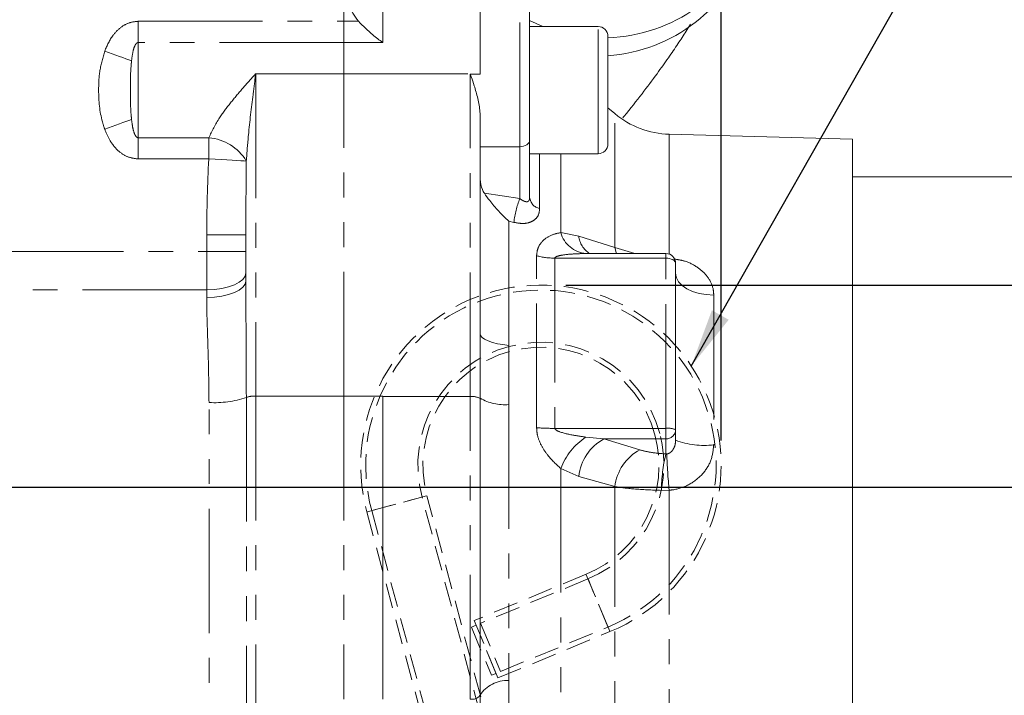
# Model space of a CAD drawing. Units: millimetres. Extents: x 11 to 1180, y 5 to 832.
# Drawn here: x 653 to 703, y 354 to 389 of the extents above; entities that cross this region are included whole.
import ezdxf

# ---------------------------------------------------------------- set-up
doc = ezdxf.new("R2010")
doc.units = ezdxf.units.MM
doc.linetypes.add('HIDDEN', pattern=[1.905, 1.27, -0.635])
doc.linetypes.add('PHANTOM', pattern=[12.7, 6.35, -1.27, 1.27, -1.27, 1.27, -1.27])
doc.layers.add('SLD-0', color=7, linetype='Continuous')
doc.styles.add('SLDTEXTSTYLE0', font='TXT', dxfattribs={"width": 0.605})
doc.dimstyles.new('SLDDIMSTYLE0', dxfattribs={"dimtxt": 3, "dimasz": 3, "dimexe": 0, "dimexo": 0.0625, "dimgap": 0.75, "dimtad": 0, "dimdec": 1, "dimlfac": 2, "dimrnd": 1e-09, "dimzin": 12, "dimdsep": 46, "dimtxsty": 'SLDTEXTSTYLE0', "dimsah": 1, "dimcen": 0.09, "dimadec": 0, "dimazin": 0, "dimtfac": 1, "dimtdec": 3, "dimtofl": 0, "dimtmove": 0, "dimatfit": 3, "dimfxl": 0, "dimfrac": 2, "dimtolj": 1, "dimtzin": 12, "dimarcsym": 0})
doc.dimstyles.new('SLDDIMSTYLE3', dxfattribs={"dimtxt": 3, "dimasz": 3, "dimexe": 0, "dimexo": 0.0625, "dimgap": 0.75, "dimtad": 0, "dimdec": 1, "dimlfac": 2, "dimrnd": 1e-09, "dimzin": 4, "dimdsep": 46, "dimtxsty": 'SLDTEXTSTYLE0', "dimsah": 1, "dimcen": 0.09, "dimadec": 0, "dimazin": 0, "dimtfac": 1, "dimtdec": 3, "dimtofl": 0, "dimtmove": 0, "dimatfit": 3, "dimfxl": 0, "dimfrac": 2, "dimtolj": 1, "dimtzin": 12, "dimarcsym": 0})
doc.dimstyles.new('SLDDIMSTYLE4', dxfattribs={"dimtxt": 0, "dimasz": 3, "dimexe": 0, "dimexo": 0.0625, "dimgap": 0, "dimtad": 0, "dimtih": 1, "dimtoh": 1, "dimdec": 0, "dimrnd": 1e-09, "dimzin": 0, "dimdsep": 46, "dimtxsty": 'Standard', "dimsah": 1, "dimcen": 0.09, "dimadec": 0, "dimazin": 0, "dimtfac": 3, "dimtdec": 0, "dimtofl": 0, "dimtmove": 0, "dimatfit": 3, "dimfxl": 0, "dimfrac": 2, "dimtolj": 1, "dimtzin": 0, "dimarcsym": 0})

# ---------------------------------------------------------------- blocks, each defined once
blk = doc.blocks.new('*D13')
at = {"layer": 'SLD-0'}
for p, q in [((605.715, 422.229), (605.715, 461.341)), ((688.5, 367.498), (688.5, 461.341)), ((605.715, 458.166), (640.367, 458.166)), ((688.5, 458.166), (653.848, 458.166))]:
    blk.add_line(p, q, dxfattribs=at)
for points in [[(605.715, 458.166), (608.715, 457.704), (608.715, 458.627)], [(688.5, 458.166), (685.5, 458.627), (685.5, 457.704)]]:
    blk.add_solid(points, dxfattribs=at)
at = {"layer": 'SLD-0', "insert": (641.955, 459.733), "char_height": 3, "attachment_point": 1, "style": 'SLDTEXTSTYLE0'}
blk.add_mtext('165.6', dxfattribs=at)
blk = doc.blocks.new('*D14')
at = {"layer": 'SLD-0'}
for p, q in [((680.563, 375.436), (758.81, 375.436)), ((755.635, 375.436), (755.635, 321.01)), ((755.635, 253.104), (755.635, 307.53))]:
    blk.add_line(p, q, dxfattribs=at)
for points in [[(755.635, 375.436), (755.173, 372.436), (756.096, 372.436)], [(755.635, 253.104), (756.096, 256.104), (755.173, 256.104)]]:
    blk.add_solid(points, dxfattribs=at)
at = {"layer": 'SLD-0', "insert": (754.067, 309.117), "char_height": 3, "attachment_point": 1, "rotation": 90, "style": 'SLDTEXTSTYLE0'}
blk.add_mtext('244.7', dxfattribs=at)
blk = doc.blocks.new('*D17')
at = {"layer": 'SLD-0'}
for p, q in [((669.219, 440.104), (767.8, 440.104)), ((764.625, 440.104), (764.625, 353.344)), ((764.625, 253.104), (764.625, 339.864)), ((757.592, 253.104), (767.8, 253.104))]:
    blk.add_line(p, q, dxfattribs=at)
for points in [[(764.625, 440.104), (764.164, 437.104), (765.087, 437.104)], [(764.625, 253.104), (765.087, 256.104), (764.164, 256.104)]]:
    blk.add_solid(points, dxfattribs=at)
at = {"layer": 'SLD-0', "insert": (763.058, 341.451), "char_height": 3, "attachment_point": 1, "rotation": 90, "style": 'SLDTEXTSTYLE0'}
blk.add_mtext('374.0', dxfattribs=at)

msp = doc.modelspace()

# ---------------------------------------------------------------- linework, layer by layer
at = {"color": 8, "linetype": 'PHANTOM', "lineweight": 0}
for p, q in [((669.214907, 390.902624), (669.214907, 388.921202)), ((658.714907, 387.838957), (658.714907, 388.921202)), ((658.714907, 388.921202), (669.214907, 388.921202)), ((669.214907, 388.921202), (669.214907, 387.838957)), ((669.214907, 388.921202), (669.96564, 388.921202)), ((658.714907, 387.838957), (658.714907, 382.968852)), ((669.214907, 387.838957), (658.714907, 387.838957)), ((669.214907, 386.237621), (669.214907, 387.838957)), ((671.214907, 387.838957), (669.214907, 387.838957)), ((664.714907, 386.237621), (664.714907, 369.760336)), ((664.714907, 386.237621), (669.214907, 386.237621)), ((669.214907, 386.237621), (676.183153, 386.237621)), ((669.214907, 369.760336), (669.214907, 386.237621)), ((675.683153, 386.226008), (676.183153, 386.226008)), ((675.683153, 369.735388), (675.683153, 386.226008)), ((658.714907, 382.968852), (662.320786, 382.968852)), ((658.714907, 382.968852), (658.714907, 381.886606)), ((662.320786, 381.886606), (662.320786, 382.968852)), ((678.214907, 382.511365), (676.183153, 382.511365)), ((678.214907, 379.855999), (678.214907, 382.511365)), ((679.226412, 382.153903), (679.226412, 379.347711)), ((680.30646, 382.153903), (680.306461, 378.118322)), ((662.320786, 381.886606), (658.714907, 381.886606)), ((676.40313, 380.130553), (678.214907, 379.855999)), ((677.655107, 378.706477), (677.655107, 372.356717)), ((677.913912, 378.645033), (677.655107, 378.706477)), ((662.214907, 377.147925), (662.214907, 378.001202)), ((680.306461, 378.118322), (681.227516, 377.945525)), ((681.227516, 377.945525), (683.068911, 377.35617)), ((626.214909, 377.147925), (662.214907, 377.147925)), ((662.214907, 375.194813), (662.214907, 377.147925)), ((679.072682, 368.144214), (679.072682, 376.938375)), ((683.068911, 377.35617), (684.098072, 377.049455)), ((685.678088, 377.049455), (685.678088, 376.815477)), ((680.005749, 376.815477), (680.005749, 368.112639)), ((685.678088, 376.815477), (680.005749, 376.815477)), ((685.678088, 368.112639), (685.678088, 376.815477)), ((662.214907, 375.194813), (626.214909, 375.194813)), ((662.214907, 374.810551), (662.214907, 375.194813)), ((688.125735, 374.922493), (688.125735, 367.268204)), ((677.655107, 372.356717), (677.64643, 369.328952)), ((664.714907, 369.760336), (669.214907, 369.760336)), ((669.214907, 369.760336), (671.214907, 369.760336)), ((671.214907, 369.735388), (675.683153, 369.735388)), ((680.005749, 368.112639), (685.678088, 368.112639)), ((685.678088, 368.112639), (685.678088, 367.574448)), ((681.592036, 367.662228), (682.513085, 367.574448)), ((685.678088, 367.574448), (682.513085, 367.574448)), ((682.513085, 367.574448), (684.354486, 367.014932)), ((685.678088, 366.807643), (685.678088, 367.574448)), ((681.227509, 365.654204), (680.306461, 366.065177)), ((683.068911, 365.133183), (681.227509, 365.654204)), ((685.843659, 364.94989), (685.451395, 364.945639)), ((677.64643, 355.221892), (677.655107, 352.50237))]:
    msp.add_line(p, q, dxfattribs=at)
at = {"color": 7, "linetype": 'Continuous', "lineweight": 15}
for p, q in [((679.39147, 388.653903), (678.714907, 388.956196)), ((682.214907, 388.653903), (678.714907, 388.653903)), ((683.06891, 384.200277), (682.714907, 384.497321)), ((676.183153, 384.119092), (676.183153, 372.970266)), ((695.214907, 382.903624), (685.843658, 383.149019)), ((678.714907, 382.832758), (678.714907, 379.908574)), ((678.714907, 382.153903), (682.214907, 382.153903)), ((711.608689, 380.97872), (695.214907, 380.97872)), ((664.214907, 375.645547), (664.214907, 378.001203)), ((685.678088, 377.049455), (681.599727, 377.049455)), ((686.178088, 376.549455), (686.178088, 368.044294)), ((676.182151, 371.708149), (676.183153, 372.970266)), ((686.178088, 368.044294), (686.178088, 367.508813))]:
    msp.add_line(p, q, dxfattribs=at)
at = {"color": 7, "linetype": 'HIDDEN', "lineweight": 0}
for p, q in [((670.422121, 363.851648), (673.442344, 364.660914)), ((670.649665, 363.912618), (673.2148, 364.599944)), ((681.125534, 335.098661), (673.220294, 364.601416)), ((680.654874, 337.836567), (673.46564, 364.667156)), ((670.398825, 363.845406), (678.126136, 335.006688)), ((670.64417, 363.911146), (678.54941, 334.40839)), ((681.601125, 360.655179), (675.881317, 358.285957)), ((681.698327, 360.420513), (676.213184, 358.148493)), ((682.806915, 357.744143), (681.610354, 360.632897)), ((682.716766, 357.961782), (681.700503, 360.415258)), ((677.096337, 355.352639), (675.881317, 358.285957)), ((675.978519, 358.051291), (675.743854, 357.95409)), ((675.743854, 357.95409), (676.76447, 355.490103)), ((676.996959, 355.59256), (675.980696, 358.046036)), ((676.213184, 358.148493), (677.233801, 355.684506)), ((677.233801, 355.684506), (682.718943, 357.956527)), ((677.096337, 355.352639), (682.816145, 357.721861)), ((676.76447, 355.490103), (676.999136, 355.587305))]:
    msp.add_line(p, q, dxfattribs=at)
at = {"color": 8, "linetype": 'PHANTOM', "lineweight": 0, "flags": 128}
for points in [[(671.214907, 389.903588), (671.214907, 389.862827), (671.214907, 389.754253), (671.214907, 389.579516), (671.214907, 389.341274), (671.214907, 389.043151), (671.214907, 388.689679), (671.214907, 388.286236), (671.214907, 387.838957)], [(678.214907, 382.511365), (678.214907, 383.291288), (678.214907, 384.163543), (678.214907, 385.090007), (678.214907, 386.03019), (678.214907, 386.943001), (678.214907, 387.788546), (678.214907, 388.529871), (678.214907, 389.134577), (678.214907, 389.576234), (678.214907, 389.83554), (678.214907, 389.903905)], [(682.214907, 382.153903), (682.214907, 382.159401), (682.214907, 382.290437), (682.214907, 382.589321), (682.214907, 383.039939), (682.214907, 383.617999), (682.214907, 384.292338), (682.214907, 385.026602), (682.214907, 385.781206), (682.214907, 386.515469), (682.214907, 387.189808), (682.214907, 387.767868), (682.214907, 388.218486), (682.214907, 388.517369), (682.214907, 388.648404), (682.214907, 388.653903)], [(658.371975, 386.901046), (658.233654, 386.951398), (658.082444, 387.006441), (657.919924, 387.065601), (657.747794, 387.12826), (657.567852, 387.193762), (657.381978, 387.261424), (657.192115, 387.330537), (657.000247, 387.400381)], [(683.068911, 377.35617), (683.068911, 378.756671), (683.068911, 380.020883), (683.068911, 381.136185), (683.068911, 382.091446), (683.068911, 382.877128), (683.068911, 383.48539), (683.06891, 383.910158), (683.06891, 384.147193), (683.06891, 384.200277)], [(658.371975, 383.906763), (658.233654, 383.856411), (658.082444, 383.801368), (657.919924, 383.742207), (657.747794, 383.679549), (657.567852, 383.614046), (657.381978, 383.546385), (657.192115, 383.477271), (657.000247, 383.407427)], [(685.843658, 383.149019), (685.843658, 383.146881), (685.843658, 383.016019), (685.843658, 382.683728), (685.843658, 382.153745), (685.843658, 381.432031), (685.843658, 380.526701), (685.843659, 379.447936), (685.843659, 378.207866), (685.843659, 377.021245)], [(678.214907, 382.511365), (678.312452, 382.51754), (678.406249, 382.535829), (678.492692, 382.565529), (678.56846, 382.605498), (678.630642, 382.654201), (678.676847, 382.709766), (678.7053, 382.770057), (678.714907, 382.832758)], [(664.236083, 381.779913), (664.121176, 381.786314), (663.959995, 381.795293), (663.756684, 381.806618), (663.516467, 381.82), (663.245519, 381.835093), (662.950804, 381.85151), (662.639896, 381.86883), (662.320786, 381.886606)], [(664.214907, 378.001203), (664.176478, 378.001203), (664.062666, 378.001203), (663.877846, 378.001202), (663.629121, 378.001202), (663.326047, 378.001202), (662.980274, 378.001202), (662.605088, 378.001202), (662.214907, 378.001202)], [(664.214907, 377.147926), (664.176478, 377.147926), (664.062666, 377.147926), (663.877846, 377.147926), (663.629121, 377.147925), (663.326047, 377.147925), (662.980274, 377.147925), (662.605088, 377.147925), (662.214907, 377.147925)], [(683.160431, 377.049455), (683.142528, 377.09585), (683.068911, 377.35617)], [(686.178088, 376.549455), (686.168481, 376.601353), (686.140028, 376.651257), (686.093823, 376.697249), (686.031642, 376.737561), (685.955874, 376.770644), (685.86943, 376.795227), (685.775634, 376.810365), (685.678088, 376.815477)], [(664.214907, 376.062864), (664.176478, 375.893516), (664.062666, 375.730675), (663.877846, 375.580601), (663.629121, 375.449059), (663.326047, 375.341106), (662.980274, 375.260889), (662.605088, 375.211492), (662.214907, 375.194813)], [(688.125735, 374.922493), (687.74308, 374.948258), (687.376591, 375.013629), (687.039888, 375.116175), (686.745485, 375.252086), (686.504321, 375.416312), (686.32536, 375.602748), (686.215252, 375.804466), (686.178088, 376.01397)], [(664.214907, 375.645547), (664.176478, 375.482648), (664.062666, 375.326008), (663.877846, 375.181648), (663.629121, 375.055116), (663.326047, 374.951273), (662.980274, 374.874111), (662.605088, 374.826595), (662.214907, 374.810551)], [(677.655107, 372.356717), (677.349154, 372.392091), (677.065297, 372.442784), (676.811057, 372.507452), (676.59317, 372.584382), (676.417408, 372.671536), (676.288428, 372.766604), (676.209647, 372.867068), (676.183153, 372.970266)], [(662.330059, 344.951888), (662.330059, 346.052813), (662.330059, 347.302133), (662.330059, 348.690119), (662.330059, 350.205957), (662.330059, 351.837842), (662.330059, 353.57306), (662.330059, 355.398096), (662.330059, 357.298734), (662.330059, 359.260168), (662.330059, 361.267121), (662.330059, 363.303958), (662.330059, 365.354815), (662.330059, 367.403716), (662.330059, 369.434701)], [(664.237937, 369.695491), (664.237937, 367.54221), (664.237937, 365.369935), (664.237937, 363.195585), (664.237937, 361.0361), (664.237937, 358.908298), (664.237937, 356.828756), (664.237937, 354.813672), (664.237937, 352.878741), (664.237937, 351.039036), (664.237937, 349.308888), (664.237937, 347.701773), (664.237937, 346.23021), (664.237937, 344.905661), (664.237937, 343.738445)], [(664.714907, 369.760336), (664.714907, 367.545886), (664.714907, 365.31188), (664.714907, 363.076207), (664.714907, 360.85677), (664.714907, 358.671342), (664.714907, 356.537422), (664.714907, 354.4721), (664.714907, 352.491914), (664.714907, 350.612721), (664.714907, 348.849568), (664.714907, 347.216576), (664.714907, 345.72682), (664.714907, 344.39223), (664.714907, 343.223495)], [(669.214907, 369.760336), (669.214907, 367.796504), (669.214907, 365.815688), (669.214907, 363.830382), (669.214907, 361.853106), (669.214907, 359.896333), (669.214907, 357.972403), (669.214907, 356.093451), (669.214907, 354.271328)], [(675.683153, 354.271328), (675.683153, 356.090491), (675.683153, 357.96632), (675.683153, 359.887021), (675.683153, 361.84052), (675.683153, 363.814534), (675.683153, 365.796654), (675.683153, 367.774416), (675.683153, 369.735388)], [(680.306461, 366.065177), (680.306461, 364.076903), (680.306461, 362.09748), (680.306461, 360.143973), (680.306461, 358.233222), (680.306461, 356.381698), (680.306461, 354.605363), (680.306461, 352.91953), (680.306461, 351.338733), (680.306461, 349.876597), (680.30646, 348.545728), (680.30646, 347.357598), (680.30646, 346.322451), (680.30646, 345.449209), (680.30646, 344.7454), (680.30646, 344.336567)], [(683.06891, 346.29219), (683.068911, 346.71409), (683.068911, 347.319562), (683.068911, 348.102562), (683.068911, 349.055274), (683.068911, 350.168188), (683.068911, 351.430194), (683.068911, 352.828694), (683.068911, 354.349728), (683.068911, 355.978113), (683.068911, 357.697593), (683.068911, 359.491003), (683.068911, 361.340442), (683.068911, 363.227448), (683.068911, 365.133183)], [(685.843659, 364.94989), (685.843659, 363.040135), (685.843659, 361.153581), (685.843659, 359.311437), (685.843659, 357.534414), (685.843659, 355.842492), (685.843659, 354.254692), (685.843659, 352.788865), (685.843659, 351.461491), (685.843658, 350.287495), (685.843658, 349.280074), (685.843658, 348.450555), (685.843658, 347.808264), (685.843658, 347.360423)]]:
    msp.add_lwpolyline(points, dxfattribs=at)
at = {"color": 7, "linetype": 'Continuous', "lineweight": 15, "flags": 128}
for points in [[(676.183153, 389.903905), (676.183153, 389.821927), (676.183153, 389.565163), (676.183153, 389.143628), (676.183153, 388.574015), (676.183153, 387.878877), (676.183153, 387.085739), (676.183153, 386.226008)], [(678.714907, 389.403905), (678.714907, 389.402662), (678.714907, 389.280215), (678.714907, 388.963394), (678.714907, 388.468085), (678.714907, 387.819126), (678.714907, 387.049058), (678.714907, 386.196494), (678.714907, 385.304187), (678.714907, 384.41688), (678.714907, 383.579067), (678.714907, 382.832758)], [(682.714907, 388.153903), (682.714907, 388.060199), (682.714907, 387.785473), (682.714907, 387.348447), (682.714907, 386.778903), (682.714907, 386.115656), (682.714907, 385.403903), (682.714907, 384.692151), (682.714907, 384.028903), (682.714907, 383.45936), (682.714907, 383.022333), (682.714907, 382.747607), (682.714907, 382.653903), (682.714907, 382.653903)], [(695.214907, 382.903624), (695.214907, 382.817664), (695.214907, 382.554512), (695.214907, 382.116774), (695.214907, 381.50883), (695.214907, 380.736761), (695.214907, 379.808292), (695.214907, 378.732712), (695.214907, 377.52078), (695.214907, 376.184623), (695.214907, 374.737607), (695.214907, 373.194209), (695.214907, 371.569869), (695.214907, 369.88084), (695.214907, 368.144018), (695.214907, 366.376779), (695.214907, 364.596804), (695.214907, 362.8219), (695.214907, 361.069825), (695.214907, 359.358107), (695.214907, 357.70387), (695.214907, 356.123665), (695.214907, 354.633301), (695.214907, 353.247688)], [(671.214907, 369.760336), (671.214907, 367.796504), (671.214907, 365.815688), (671.214907, 363.830382), (671.214907, 361.853106), (671.214907, 359.896333), (671.214907, 357.972403), (671.214907, 356.093451), (671.214907, 354.271328)]]:
    msp.add_lwpolyline(points, dxfattribs=at)
at = {"color": 7, "linetype": 'Continuous', "lineweight": 15}
for centre, radius, start, end in [((682.430095, 396.354044), 8.278627, 271.9716101, 113.7395871), ((682.121463, 395.413321), 8.274472, 274.1127986, 341.2009863), ((682.214907, 388.153903), 0.5, 0, 90), ((685.961455, 387.647477), 4.5, 230, 268.5), ((682.214907, 382.653903), 0.5, 270, 0), ((685.678088, 376.549455), 0.5, 0.0000003, 90)]:
    msp.add_arc(centre, radius, start, end, dxfattribs=at)
at = {"color": 8, "linetype": 'PHANTOM', "lineweight": 0}
for centre, radius, start, end in [((662.110904, 380.493572), 2.484162, 31.1859339, 85.153409), ((732.415896, 378.032339), 70.200996, 176.85268932, 180.02541305), ((679.375755, 379.997588), 0.666816, 187.6713556, 257.0580244), ((682.312362, 378.194655), 4.421448, 157.9295317, 174.1535897), ((681.731181, 378.524351), 1.481448, 195.9069443, 264.6105496), ((682.464666, 378.090204), 1.245581, 186.6701885, 236.6735432), ((679.990152, 380.300518), 3.485076, 254.7365969, 270.2564153), ((662.623746, 374.395343), 4.969328, 266.6118444, 288.9553337), ((664.641188, 368.515974), 1.246544, 86.6096371, 108.874421), ((675.788681, 368.84285), 0.898755, 64.1239122, 96.7429978), ((677.442242, 371.89182), 2.570989, 240.6201317, 274.5552134), ((679.984401, 381.284262), 13.17164, 266.0309092, 270.0928641), ((685.692711, 368.059855), 0.485627, 268.2745614, 358.1637898), ((685.800753, 367.146902), 0.973497, 67.1942285, 97.2387403), ((683.412603, 364.88078), 3.324292, 123.2063271, 159.1277471), ((683.69394, 365.393424), 2.480178, 118.4321019, 173.9644319), ((687.654859, 371.459693), 4.217855, 249.5051241, 276.4097808), ((685.514001, 364.842758), 2.462278, 118.0934828, 173.2262149), ((693.870412, 364.865452), 8.419399, 166.6628597, 179.4543002), ((722.449067, 368.288433), 36.757337, 182.3128191, 185.2111607), ((677.55818, 353.592622), 1.631659, 86.8995706, 147.5740332), ((675.771916, 354.775657), 0.512081, 260.0180223, 323.0074119)]:
    msp.add_arc(centre, radius, start, end, dxfattribs=at)
at = {"color": 7, "linetype": 'HIDDEN', "lineweight": 0}
for radius, start, end in [(9.2075, 292.5, 195), (8.9535, 292.5, 195), (6.2865, 15, 195), (6.0325, 15, 195), (6.2865, 292.5, 15), (6.0325, 292.5, 15)]:
    msp.add_arc((679.292587, 366.228482), radius, start, end, dxfattribs=at)
at = {"color": 8, "linetype": 'PHANTOM', "lineweight": 0}
msp.add_ellipse((664.714907, 378.001203), major_axis=(0, 13.12325), ratio=0.038100318, start_param=1.278721151, end_param=1.570796327, dxfattribs=at)
at = {"color": 7, "linetype": 'Continuous', "lineweight": 15}
for points, knots in [([(669.96564, 388.921202), (669.767435, 389.199106), (669.376056, 389.747863), (669.22259, 390.473709), (669.215795, 390.853066), (669.214907, 390.902624)], [0, 0, 0, 0, 0.471457245, 0.930952395, 1, 1, 1, 1]), ([(671.214907, 387.838957), (671.213286, 387.840091), (671.038969, 387.962125), (670.601115, 388.282319), (670.203951, 388.681613), (669.96564, 388.921202)], [0, 0, 0, 0, 0.0037391, 0.402211015, 1, 1, 1, 1]), ([(683.485416, 383.995061), (683.505448, 384.018988), (683.865592, 384.449147), (684.451798, 385.204945), (685.199888, 386.197631), (685.799314, 387.039863), (686.289303, 387.760224), (686.661578, 388.327527), (686.862257, 388.652923), (686.934932, 388.770764)], [0, 0, 0, 0, 0.012818734, 0.230456741, 0.435353983, 0.606193797, 0.764549385, 0.914732537, 1, 1, 1, 1]), ([(675.683153, 386.226008), (675.683319, 386.225988), (675.683709, 386.225943), (675.684533, 386.225411), (675.686556, 386.222832), (675.691449, 386.210942), (675.708386, 386.162894), (675.773811, 385.968423), (675.90641, 385.567007), (676.076714, 384.970968), (676.174597, 384.460412), (676.181694, 384.177304), (676.183153, 384.119092)], [0, 0, 0, 0, 0.000226148, 0.000531695, 0.00130725, 0.004714453, 0.018210681, 0.072150717, 0.2881419, 0.597850363, 0.91730995, 1, 1, 1, 1]), ([(676.183153, 380.841415), (676.203218, 380.662788), (676.230983, 380.415615), (676.365754, 380.192444), (676.40313, 380.130553)], [0, 0, 0, 0, 0.7226756292, 1, 1, 1, 1]), ([(677.655107, 378.706477), (677.653743, 378.707673), (677.475165, 378.864112), (677.133659, 379.198521), (676.697209, 379.706299), (676.48946, 380.006008), (676.40313, 380.130553)], [0, 0, 0, 0, 0.002854976, 0.373731528, 0.73975168, 1, 1, 1, 1]), ([(686.193106, 375.947029), (686.193409, 375.946718), (686.208114, 375.931632), (686.177071, 375.973465), (686.180931, 375.992655), (686.182352, 375.99972)], [0, 0, 0, 0, 0.013107676, 0.636623117, 1, 1, 1, 1]), ([(676.180922, 354.467532), (676.180922, 355.166796), (676.180922, 357.107458), (676.180922, 359.852061), (676.180922, 362.582836), (676.180922, 365.16419), (676.180922, 367.536672), (676.180921, 369.177722), (676.180921, 369.651496)], [0, 0, 0, 0, 0.147535514, 0.409454056, 0.544334099, 0.679214141, 0.907388715, 1, 1, 1, 1])]:
    msp.add_open_spline(points, degree=3, knots=knots, dxfattribs=at)
at = {"color": 8, "linetype": 'PHANTOM', "lineweight": 0}
for points, knots in [([(657.000247, 387.400381), (657.124178, 387.683351), (657.33257, 388.159168), (657.829053, 388.647604), (658.289752, 388.885408), (658.587652, 388.910488), (658.714907, 388.921202)], [0, 0, 0, 0, 0.377013979, 0.633952809, 0.84363371, 1, 1, 1, 1]), ([(658.714907, 387.838957), (658.703737, 387.83778), (658.67597, 387.834854), (658.64327, 387.814208), (658.593191, 387.767866), (658.518633, 387.642895), (658.42801, 387.34837), (658.39421, 387.078548), (658.371975, 386.901046)], [0, 0, 0, 0, 0.030591006, 0.076043917, 0.104634576, 0.225376898, 0.490414408, 1, 1, 1, 1]), ([(657.000247, 383.407427), (656.959154, 383.532573), (656.748324, 384.17465), (656.662857, 385.19422), (656.722028, 386.417094), (656.906703, 387.069777), (657.000247, 387.400381)], [0, 0, 0, 0, 0.097408528, 0.499768186, 0.746617939, 1, 1, 1, 1]), ([(658.371975, 386.901046), (658.367698, 386.858149), (658.319187, 386.371642), (658.302428, 385.449963), (658.318008, 384.482564), (658.363739, 383.994634), (658.371975, 383.906763)], [0, 0, 0, 0, 0.044073831, 0.499844321, 0.909927326, 1, 1, 1, 1]), ([(662.320786, 382.968852), (662.48701, 383.312129), (662.780271, 383.917753), (663.427313, 384.757902), (664.051646, 385.503112), (664.490134, 385.991023), (664.712788, 386.235297), (664.714907, 386.237621)], [0, 0, 0, 0, 0.3008156073, 0.5307125091, 0.7610370074, 0.9977262852, 1, 1, 1, 1]), ([(664.714907, 386.237621), (664.714434, 386.233874), (664.669875, 385.880853), (664.540914, 384.845759), (664.356667, 383.365169), (664.269979, 382.225533), (664.236083, 381.779913)], [0, 0, 0, 0, 0.002553201, 0.240550914, 0.703040941, 1, 1, 1, 1]), ([(658.371975, 383.906763), (658.387185, 383.782367), (658.41718, 383.537045), (658.488279, 383.241759), (658.574238, 383.059871), (658.642349, 382.993262), (658.679916, 382.971855), (658.705812, 382.969632), (658.714907, 382.968852)], [0, 0, 0, 0, 0.356716953, 0.70348336, 0.883481736, 0.929035214, 0.975077398, 1, 1, 1, 1]), ([(658.714907, 381.886606), (658.533609, 381.908365), (658.171992, 381.951767), (657.655863, 382.298663), (657.253641, 382.7977), (657.079755, 383.216112), (657.000247, 383.407427)], [0, 0, 0, 0, 0.22220511, 0.443211239, 0.745413179, 1, 1, 1, 1]), ([(678.214907, 379.855999), (678.272125, 379.817025), (678.377901, 379.744976), (678.517983, 379.694181), (678.616574, 379.696363), (678.669125, 379.736347), (678.699119, 379.787542), (678.713141, 379.843824), (678.714457, 379.892079), (678.714907, 379.908574)], [0, 0, 0, 0, 0.25811343, 0.477157014, 0.66152992, 0.772225305, 0.828547215, 0.941392532, 1, 1, 1, 1]), ([(679.226412, 379.347711), (679.215082, 379.239521), (679.192638, 379.025198), (679.010303, 378.783172), (678.73199, 378.62866), (678.356802, 378.564803), (678.065952, 378.61749), (677.913912, 378.645033)], [0, 0, 0, 0, 0.198831387, 0.393882557, 0.584300734, 0.782695486, 1, 1, 1, 1]), ([(679.072682, 376.938375), (679.084353, 377.056746), (679.110631, 377.323274), (679.357487, 377.705466), (679.774211, 378.010876), (680.133362, 378.083378), (680.306461, 378.118322)], [0, 0, 0, 0, 0.164786384, 0.371039183, 0.696862016, 1, 1, 1, 1]), ([(681.592036, 377.049452), (681.373482, 377.045837), (680.95051, 377.038839), (680.443952, 376.986554), (680.140489, 376.923494), (680.041784, 376.870152), (680.016789, 376.848486), (680.006659, 376.828329), (680.005979, 376.81872), (680.005749, 376.815477)], [0, 0, 0, 0, 0.395100462, 0.76464393, 0.928382744, 0.954008141, 0.979841373, 0.993197458, 1, 1, 1, 1]), ([(686.124567, 376.765226), (686.293789, 376.739141), (686.720808, 376.673318), (687.318856, 376.364993), (687.840952, 375.884917), (688.095252, 375.368625), (688.11808, 375.034526), (688.125735, 374.922493)], [0, 0, 0, 0, 0.156589461, 0.395142347, 0.633740655, 0.87718256, 1, 1, 1, 1]), ([(664.214907, 375.645547), (664.215648, 375.29377), (664.219804, 373.320438), (664.229758, 371.330605), (664.237937, 369.695491)], [0, 0, 0, 0, 0.178265798, 1, 1, 1, 1]), ([(662.330059, 369.434701), (662.321966, 370.185483), (662.305699, 371.694769), (662.227117, 373.477068), (662.217763, 374.498692), (662.214907, 374.810551)], [0, 0, 0, 0, 0.407466494, 0.819124053, 1, 1, 1, 1]), ([(676.180921, 369.651496), (676.181015, 369.979019), (676.18121, 370.666021), (676.181828, 371.350165), (676.182151, 371.708149)], [0, 0, 0, 0, 0.476742265, 1, 1, 1, 1]), ([(677.64643, 369.328952), (677.64643, 368.568455), (677.64643, 367.039531), (677.64643, 364.224293), (677.64643, 360.890109), (677.64643, 357.708294), (677.64643, 355.87163), (677.64643, 355.221892)], [0, 0, 0, 0, 0.159625293, 0.320915269, 0.582878751, 0.852439192, 1, 1, 1, 1]), ([(680.306461, 366.065177), (680.077873, 366.272718), (679.720403, 366.597276), (679.31382, 367.203794), (679.103697, 367.6957), (679.081063, 368.023019), (679.072682, 368.144214)], [0, 0, 0, 0, 0.399002076, 0.623968994, 0.860768574, 1, 1, 1, 1]), ([(680.005749, 368.112639), (680.006674, 368.105057), (680.00879, 368.087711), (680.029277, 368.05697), (680.103034, 367.995904), (680.433029, 367.865026), (680.947927, 367.759228), (681.399657, 367.6912), (681.592036, 367.662228)], [0, 0, 0, 0, 0.013481097, 0.030842855, 0.063559553, 0.181965394, 0.651621798, 1, 1, 1, 1]), ([(685.721673, 366.805078), (685.73785, 366.807315), (685.792029, 366.814807), (685.864468, 366.848206), (685.971635, 366.927217), (686.075249, 367.066041), (686.159865, 367.272204), (686.172013, 367.429923), (686.178088, 367.508813)], [0, 0, 0, 0, 0.047236346, 0.158198933, 0.232582171, 0.469160429, 0.734477448, 1, 1, 1, 1]), ([(684.354486, 367.014932), (684.528811, 366.968298), (684.920218, 366.863593), (685.407714, 366.827603), (685.678088, 366.807643)], [0, 0, 0, 0, 0.44538043, 1, 1, 1, 1]), ([(688.125735, 367.268204), (688.095764, 367.000694), (688.035119, 366.459379), (687.573118, 365.743764), (686.907257, 365.216066), (686.283913, 364.996008), (685.923988, 364.958305), (685.843659, 364.94989)], [0, 0, 0, 0, 0.2255041695, 0.4563149468, 0.6951543158, 0.9319634743, 1, 1, 1, 1]), ([(685.678088, 366.807643), (685.686136, 366.806261), (685.699878, 366.803901), (685.715287, 366.804733), (685.721673, 366.805078)], [0, 0, 0, 0, 0.585596745, 1, 1, 1, 1]), ([(685.451395, 364.945639), (684.965797, 364.962862), (684.0942, 364.993774), (683.383606, 365.090394), (683.068911, 365.133183)], [0, 0, 0, 0, 0.557137149, 1, 1, 1, 1]), ([(676.182629, 352.2708), (676.182617, 352.289581), (676.18218, 352.995197), (676.180933, 353.728809), (676.180922, 354.445623), (676.180922, 354.467532)], [0, 0, 0, 0, 0.025825137, 0.970223948, 1, 1, 1, 1])]:
    msp.add_open_spline(points, degree=3, knots=knots, dxfattribs=at)
at = {"layer": 'SLD-0'}
msp.add_line((508.277118, 365.104519), (719.626617, 365.104519), dxfattribs=at)

# ---------------------------------------------------------------- dimensions: what is measured, and where the dimension line sits
dim = msp.add_linear_dim(base=(605.714905, 458.165591), p1=(688.500087, 366.228482), p2=(605.714905, 420.959381), dimstyle='SLDDIMSTYLE0', dxfattribs=at)
dim.commit()
dim.dimension.update_dxf_attribs({"geometry": '*D13', "text_midpoint": (647.107496, 458.165591), "dimtype": 160})
for base, p1, dimstyle, picture, middle in [((764.625217, 253.103718), (669.214907, 440.103676), 'SLDDIMSTYLE3', '*D17', (764.625217, 346.603697)), ((755.634782, 253.103718), (679.292587, 375.435982), 'SLDDIMSTYLE0', '*D14', (755.634782, 314.26985))]:
    dim = msp.add_linear_dim(base=base, p1=p1, p2=(756.322266, 253.103718), angle=90, dimstyle=dimstyle, dxfattribs=at)
    dim.commit()
    dim.dimension.update_dxf_attribs({"geometry": picture, "text_midpoint": middle, "dimtype": 160})

# ---------------------------------------------------------------- leaders
msp.add_leader([(686.977784, 371.299558), (713.978363, 418.821481), (716.978363, 418.821481)], dimstyle='SLDDIMSTYLE4', dxfattribs=at)

doc.saveas('drawing.dxf')
